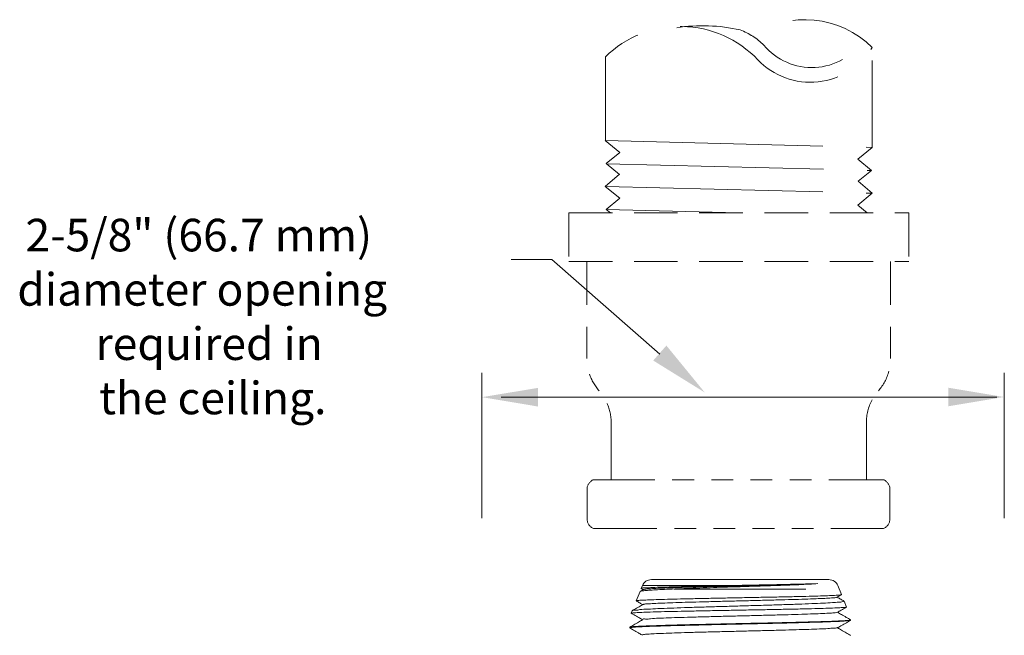
# Model space of a CAD drawing. Extents: x 32.6 to 124.2, y 41.5 to 114.4.
# Drawn here: x 32.6 to 38.3, y 48.5 to 52.1 of the extents above; entities that cross this region are included whole.
import ezdxf

# ---------------------------------------------------------------- set-up
doc = ezdxf.new("R2010")
doc.units = 0
doc.header["$MEASUREMENT"] = 0
for name, pattern in [('DASHED', [0.75, 0.5, -0.25]), ('HIDDEN', [0.375, 0.25, -0.125]), ('PHANTOM', [2.5, 1.25, -0.25, 0.25, -0.25, 0.25, -0.25])]:
    doc.linetypes.add(name, pattern=pattern)
doc.layers.get('0').update_dxf_attribs({"linetype": 'CONTINUOUS'})
for name, color, linetype in [('2', 7, 'CONTINUOUS'), ('3', 3, 'CONTINUOUS'), ('HID', 3, 'HIDDEN')]:
    doc.layers.add(name, color=color, linetype=linetype)

msp = doc.modelspace()

# ---------------------------------------------------------------- linework, layer by layer
at = {"color": 7, "linetype": 'DASHED', "lineweight": 20}
for p, q in [((37.52231921784155, 51.31920691219319), (37.52231921784155, 51.89343987713537)), ((35.98759537354246, 51.35813562184266), (35.98759537354246, 51.84002274644543)), ((35.88266748137708, 49.3545690446649), (35.88266748137708, 49.18314461643415)), ((37.62360096591009, 49.3543495939257), (37.62360096591009, 49.18292516569495))]:
    msp.add_line(p, q, dxfattribs=at)
at = {"color": 7, "lineweight": 20}
for p, q in [((35.68066332592828, 50.67466988901933), (35.44640857426877, 50.67466988901933)), ((35.27751431006287, 49.18717673118739), (35.27751431006287, 50.02401353619842)), ((38.28129060813371, 49.18717673118739), (38.28129060813371, 50.02401353619842)), ((38.23772608251358, 49.88267511016093), (35.38827759581544, 49.88267511016093)), ((36.20067615059263, 48.79990558325473), (36.19417242713191, 48.78380830295921)), ((36.20067615059263, 48.79990558325473), (36.67745312458199, 48.79990558325473)), ((36.25223781860118, 48.83468436747384), (37.27251346909021, 48.83468436747384)), ((37.32407513709875, 48.79990558325473), (37.34497750615778, 48.74817040453782)), ((36.18699533194869, 48.76604436903527), (36.16537513593529, 48.71253250623733)), ((36.18775882488418, 48.76675953016512), (36.18699533194869, 48.76604436903527)), ((36.20647628981435, 48.7775752880469), (36.18775882488418, 48.76675953016512)), ((36.19417241600969, 48.78380827551637), (36.19449296027999, 48.78332499324439)), ((37.34466486155807, 48.74769901771132), (37.34497750615778, 48.74817040453782)), ((36.16568026977909, 48.71207246877994), (36.16537513593529, 48.71253250623733)), ((37.35936422548276, 48.7114313165284), (37.3600992054238, 48.71074288533348)), ((37.3600992054238, 48.71074288533348), (37.37377479723349, 48.67689460793684)), ((36.13657782019728, 48.6412566484642), (36.13686898780935, 48.6408178081258)), ((36.14230883246557, 48.65544140163171), (36.13657784485958, 48.64125670951546)), ((36.1423087600503, 48.65544122234651), (36.14301734855848, 48.65610502715494)), ((37.37377479723349, 48.67689460793684), (37.37347682234528, 48.67644538658696)), ((37.39706697937056, 48.60095487864888), (37.396604927826, 48.60042101377444)), ((37.39706697937056, 48.60311076057948), (37.3966368976517, 48.60360765740373)), ((37.39706697937056, 48.60311076057948), (37.39706697937056, 48.60095486934007)), ((36.12768430832083, 48.56070915824591), (36.12811438991878, 48.56120605482836)), ((36.12768430832083, 48.56070915824591), (36.12768430832083, 48.55700390917262)), ((36.12814635974448, 48.55647005360701), (36.12768430832083, 48.55700390917262)), ((37.39706697937056, 48.51397700794109), (37.3966368976517, 48.51447390476534))]:
    msp.add_line(p, q, dxfattribs=at)
at = {"color": 7, "linetype": 'Continuous', "lineweight": 20}
msp.add_line((36.38418357749084, 48.77881360653218), (37.14053457683539, 48.77881360653218), dxfattribs=at)
at = {"color": 7, "linetype": 'DASHED', "lineweight": 20}
for centre, radius, start, end in [((37.13455910241079, 51.50399264206197), 0.5495698827494157, 45.12437438112531, 123.6496810860007), ((36.41778222691111, 51.39812855882552), 0.6167099819716654, 43.5921565241931, 134.2308736014238), ((36.54621441636127, 51.03913530075125), 0.9798229642257116, 77.20863671700718, 98.7191262096924), ((36.6217312287437, 51.62540053152291), 0.3953959676507033, 45.52951309622035, 69.04342003230784), ((37.17474225831334, 52.13767350989038), 0.3593595019916374, 219.817519092399, 326.0664386568423), ((37.16648420551017, 52.11091240373728), 0.4170286031287177, 223.5921565241931, 328.5683480106011), ((35.94132979060949, 49.3545690446649), 0.05866230923236735, 115.1993930533654, 180), ((37.56493865667768, 49.3543495939257), 0.05866230923236735, 0, 65.30881805803706), ((35.94132979060949, 49.18314461643415), 0.05866230923236735, 180, 248.5049280504286), ((37.56493865667768, 49.18292516569495), 0.05866230923236735, 292.0726412970272, 0)]:
    msp.add_arc(centre, radius, start, end, dxfattribs=at)
at = {"color": 7, "lineweight": 20}
for centre, start, end in [((36.25223781860118, 48.77907331712309), 90.0000000000004, 157.9999999999008), ((37.27251346909021, 48.77907331712309), 22.00000000010048, 90.0000000000004)]:
    msp.add_arc(centre, 0.05561105035075036, start, end, dxfattribs=at)
for points in [[(36.95646173627755, 48.79990558325473), (36.87701225808209, 48.79730626001756), (36.79448394794995, 48.79469813548543), (36.7113069153307, 48.79210143394661), (36.62919822236846, 48.78951322711661), (36.54942704500624, 48.78691706802731), (36.47327646182877, 48.78429528554211), (36.40272277266141, 48.78165242417184), (36.34028588465548, 48.77902191764264), (36.28765907522979, 48.77642490117603), (36.24543836161936, 48.77384634201701), (36.21396061404815, 48.77124766326356), (36.19425942868589, 48.76863671659152), (36.18755560191698, 48.76694331114643)], [(36.67745312458199, 48.79990558325473), (36.58794494022988, 48.79805021896716), (36.50288064083507, 48.79619531165734), (36.42454339525242, 48.79434092431085), (36.35503948627937, 48.79248714010247), (36.29624002326348, 48.79063403809661), (36.24972985585718, 48.78878166701337), (36.21676543897576, 48.78693001234554), (36.19824285064038, 48.78507886446362), (36.19471457079923, 48.78326229649997)], [(36.20638551891923, 48.77773078295105), (36.21493353505604, 48.77945829513688), (36.23896566102486, 48.78174499106212), (36.27744641108921, 48.78403168698735), (36.32930938823107, 48.7863183829126), (36.39311889622908, 48.78860507871695), (36.46710968342515, 48.79089177464218), (36.54923577696415, 48.79317847056742), (36.63722705772867, 48.79546516649265), (36.72865201051854, 48.79775186241789), (36.82098491537688, 48.80003855834314), (36.9116756235005, 48.80232525426837), (36.99821999056936, 48.80461195019362), (37.07822901989983, 48.80689864611885), (37.14949481001767, 48.80918534204408), (37.21005148272923, 48.81147203796933)], [(36.67745312458199, 48.79990558325473), (36.76372330197156, 48.80163842418813), (36.85015749883483, 48.80334786314528), (36.93403132497937, 48.80502135705378), (37.01396930369761, 48.80667236826088), (37.08832993073332, 48.80830923600627), (37.15439541293625, 48.8099141481914), (37.21005148272923, 48.81147203796933)], [(37.21005148272923, 48.81147203796933), (37.159826744266, 48.80831681712226), (37.09953940046525, 48.80535289611232), (37.03095318975993, 48.80255150806852), (36.95646173627755, 48.79990558325473)], [(36.16542186203232, 48.71264249304735), (36.17421443453308, 48.71440259717729), (36.1993639684483, 48.71629579172811), (36.23999164126125, 48.71818567863038), (36.29409086325813, 48.72004877055697), (36.36074129065685, 48.72191443038426), (36.43903015377946, 48.72380240861857), (36.5258697301748, 48.72568677431069), (36.61785757064181, 48.72754877831588), (36.71402360726124, 48.72942102974516), (36.81116252910406, 48.73129147417796), (36.9060948095465, 48.73314925295226), (36.99721078782419, 48.73501267032439), (37.08304144702501, 48.73690533632846), (37.16009174675799, 48.73880696489955), (37.225262633216, 48.74069130024737), (37.27697651543938, 48.7425524043207), (37.31481586010102, 48.74441732137779), (37.33780248502495, 48.74629763181539)], [(36.19449296028, 48.78332499324439), (36.20545936692558, 48.7769876715864)], [(37.31961811076665, 48.73322521498739), (37.33305885916591, 48.74099238222167), (37.34466486155807, 48.74769901771131)], [(37.33780248502495, 48.74629763181539), (37.34509235808845, 48.74775570967122)], [(36.14329076790383, 48.65621614335286), (36.14327924118381, 48.65624503232635), (36.15710802922697, 48.65910109884738), (36.18677675126457, 48.66195856894296), (36.23146859992627, 48.66481736777995), (36.28997131113437, 48.66767742632813), (36.36071405647477, 48.67053884396202), (36.4418064246088, 48.6734016911626), (36.53108331643692, 48.67626588221628), (36.62616627550386, 48.67913134966447), (36.72453323707039, 48.68199821851113), (36.82357350592311, 48.6848664468062), (36.92066228606239, 48.68773599344581), (37.01323434575918, 48.69060693713173), (37.09884820189521, 48.69347938678909), (37.1752445981255, 48.69635326855189), (37.24041231934759, 48.69922846068027), (37.2926453329021, 48.70210492956584), (37.33058723691349, 48.70498280952135), (37.35326154413397, 48.70786216546668), (37.36010195599471, 48.71073604589965)], [(36.20379028938071, 48.69121995841256), (36.18160841704395, 48.6784024841584), (36.15341516775693, 48.66211255207278), (36.14301734867936, 48.65610502703404)], [(36.1653751359353, 48.71253250623734), (36.16542186203232, 48.71264249304735)], [(36.1656802697791, 48.71207246877994), (36.17116793872967, 48.70890153043663)], [(36.17116793872967, 48.70890153043663), (36.19034805217694, 48.69781829440397), (36.20277823040363, 48.69063516082782)], [(36.20406166223942, 48.69077224460572), (36.20878033771714, 48.69256385009869), (36.22937390320754, 48.69485054602394), (36.26468189668903, 48.69713724194917), (36.31372549126014, 48.69942393787442), (36.37514677822777, 48.70171063379965), (36.44724636440827, 48.7039973297249), (36.52803039054537, 48.70628402565013), (36.61526566966646, 48.70857072145447), (36.70654142151414, 48.71085741737972), (36.79933589482626, 48.71314411330495), (36.89108603818969, 48.7154308092302), (36.97925829339091, 48.71771750515543), (37.06141855605176, 48.72000420108067), (37.13529937227487, 48.72229089700591), (37.19886251570351, 48.72457759293115), (37.25035521778885, 48.72686428885638), (37.28835850092546, 48.72915098478163), (37.31182628087779, 48.73143768070685), (37.31964480032313, 48.73317551382007)], [(37.35936422548276, 48.7114313164075), (37.34179700440633, 48.72158175250812), (37.32063248473505, 48.73381139414404)], [(36.13686898780935, 48.64081780824667), (36.15282571939589, 48.63159810491864), (36.18014015124371, 48.61581509197744), (36.20009707103283, 48.60428264946481)], [(37.36673222433481, 48.67508480155154), (37.34431145055252, 48.67327552794428), (37.30705827380445, 48.67146675906776), (37.25589729828361, 48.66965854388386), (37.19210512969023, 48.66785084648719), (37.11727909969791, 48.66604363266491), (37.03330169386174, 48.66423696201748), (36.94228963486579, 48.6624308848367), (36.84653322501195, 48.66062532447597), (36.7484464039907, 48.65882024454638), (36.65050923399841, 48.65701569945003), (36.55519995693682, 48.65521173959953), (36.46492778434821, 48.65340832848502), (36.38197763405485, 48.65160544035618), (36.30845377271192, 48.64980309274257), (36.24622306122443, 48.64800126618032), (36.19686984306347, 48.64619993963395), (36.1616563033794, 48.64439909799175), (36.14149076260348, 48.64259878356648), (36.13694494488786, 48.64083856966518)], [(36.2023713380092, 48.60493733164311), (36.20236597033391, 48.60537246659305), (36.21759661926387, 48.60767207286541), (36.24803826768451, 48.60997167913778), (36.29283685353658, 48.61227128553103), (36.35073756339798, 48.6145708918034), (36.42011997927202, 48.61687049807576), (36.49904342782737, 48.61917010434814), (36.58530126222343, 48.62146971062049), (36.67648255833941, 48.62376931689286), (36.77003950049744, 48.62606892316521), (36.86335857364124, 48.62836852943759), (36.95383357169894, 48.63066813583085), (37.03893838338126, 48.63296774210322), (37.11629752258827, 48.63526734837557), (37.18375243443216, 48.63756695464795), (37.23942172478521, 48.63986656092031), (37.2817536349878, 48.64216616719268), (37.30956929600246, 48.64446577346504), (37.3221084352571, 48.64674618183567)], [(37.32230409862737, 48.64687550605863), (37.34326547076905, 48.65898845878579), (37.37058000029886, 48.67477158705945), (37.3734768223453, 48.67644538658695)], [(37.39663689765171, 48.60360765728282), (37.37260026960567, 48.61749499118906), (37.34444984663031, 48.63376012437305), (37.32331363564332, 48.64597331263345)], [(37.37388501748904, 48.67650494469205), (37.36673222433481, 48.67508480155154)], [(36.12776499995489, 48.56130860644096), (36.13549838976255, 48.56282923536443), (36.15874937559619, 48.56494939154734), (36.19686457814773, 48.5670695416856), (36.24890320629805, 48.56918961034157), (36.31358375404629, 48.57130963873996), (36.38931429958595, 48.57342966157725), (36.47423139012312, 48.57554970907685), (36.56624289623527, 48.57766974690495), (36.66308525099571, 48.57978981918773), (36.7623763070679, 48.58190997355725), (36.86166732131094, 48.5840301273223), (36.95850961647086, 48.58615019936328), (37.05052166261466, 48.58827025181951), (37.13544195804081, 48.59039038781321), (37.21117584205691, 48.59251052997246), (37.27585610510075, 48.59463059874933), (37.3278924345804, 48.59675064528177), (37.36600460923114, 48.5988707128497), (37.38925330872524, 48.6009907393138)], [(36.20110431203775, 48.60337908957942), (36.17895561942971, 48.59058088757656), (36.15080529643334, 48.57431586815345), (36.1281143899188, 48.56120605482836)], [(37.39474728626591, 48.59975840484538), (37.37790163670182, 48.59750812206876), (37.34516481747364, 48.595257821279), (37.2973827678005, 48.59300754926191), (37.23578948770173, 48.59075730214892), (37.16197450021321, 48.58850705177177), (37.07784428766269, 48.58625682182564), (36.98557058971358, 48.58400660336443), (36.88753401400164, 48.58175636132894), (36.78626409854505, 48.57950606900174), (36.6843772670998, 48.57725577232236), (36.58450650644794, 48.57500553052866), (36.48922966054199, 48.57275533975206), (36.40100327680847, 48.57050513047875), (36.32210486108388, 48.56825489472974), (36.2545733396988, 48.56600469694131), (36.20015066412741, 48.56375450181253), (36.16024099090486, 48.56150426062332), (36.13587604827407, 48.55925404373371)], [(37.32499006291384, 48.55904020401252), (37.34595678471766, 48.57115614631721), (37.3732711196088, 48.58693904465127), (37.39660492782602, 48.60042101377444)], [(37.38925330872524, 48.6009907393138), (37.39609402693035, 48.60243438259614)], [(37.39509371905179, 48.60079526695539), (37.39474728626591, 48.59975840484538)], [(37.39609402693035, 48.60243438259614), (37.39667404414081, 48.6026889672041)], [(37.39667404414081, 48.6026889672041), (37.39706697937057, 48.60311076057948)], [(36.12768583133825, 48.55709439415444), (36.12768430832082, 48.55700390917261)], [(36.12772077405815, 48.55742876030953), (36.12768583133825, 48.55709439415444)], [(36.12814349287395, 48.55831110590718), (36.12772077405815, 48.55742876030953)], [(36.13587604827407, 48.55925404373371), (36.12814349287395, 48.55831110590718)], [(36.12814635974448, 48.55647005360699), (36.15013463333168, 48.54376553784815), (36.17744887187065, 48.52798275327496), (36.19741589183545, 48.51644457013031)], [(36.19840955177565, 48.51704043262156), (36.2061965589775, 48.51880146823658), (36.2300023457953, 48.52110107450894), (36.26867051356188, 48.5234006809022), (36.32111735136318, 48.52570028717457), (36.38587460391673, 48.52799989344693), (36.46113057502866, 48.5302994997193), (36.54478081295578, 48.53259910599167), (36.63448695898615, 48.53489871226402), (36.72774211399759, 48.53719831853639), (36.82194089532453, 48.53949792480876), (36.91445222654541, 48.54179753120201), (37.00269282615592, 48.54409713747437), (37.08419934356377, 48.54639674374675), (37.15669712590027, 48.54869635001911), (37.21816369863869, 48.55099595629147), (37.26688518651078, 48.55329556256384), (37.30150410141216, 48.5555951688362), (37.32105716468662, 48.55789477522946), (37.32448473061861, 48.55970424565149)], [(37.39663689765171, 48.51447390464443), (37.37260026960567, 48.52836123855067), (37.34444984663031, 48.54462637173466), (37.32331363564332, 48.55683955999506)]]:
    msp.add_spline(points, degree=3, dxfattribs=at)
for points in [[(35.59984951524139, 49.82969043297307), (35.59996607021202, 49.93670380174509), (35.27886768641062, 49.88354678227096)], [(37.95890905954386, 49.83090255346709), (37.95890905954386, 49.93791598571276), (38.27994935628087, 49.88440926958992)]]:
    msp.add_solid(points, dxfattribs=at)
at = {"layer": '2', "color": 7, "linetype": 'PHANTOM', "lineweight": 20}
for p, q in [((36.07087706811662, 51.29085874272239), (35.98697789673643, 51.35863443388834)), ((35.98759537354246, 51.35813562184266), (37.52231921784155, 51.31920691219319)), ((36.07087706811662, 51.29085874272239), (35.99245701069906, 51.22622682726836)), ((37.43842004646136, 51.25143122102722), (37.52231921784155, 51.31920691219319)), ((37.43842004646136, 51.25143122102722), (37.51684010387893, 51.18679930557321)), ((36.06884109578422, 51.16452199662983), (35.99245701069906, 51.22622682726836)), ((35.99310577720058, 51.22570273868294), (37.51619133737741, 51.18627521698778)), ((37.44051156247307, 51.12513934440353), (37.51684010387893, 51.18679930557321)), ((35.98697789673643, 51.09526827064342), (36.06803193770257, 51.16454522873411)), ((37.52231921784155, 51.05584074894826), (37.44126517687542, 51.12511770703898)), ((36.07087706811662, 51.02749257947745), (35.98697789673643, 51.09526827064342)), ((35.98759537354246, 51.09476945859775), (37.52231921784155, 51.05584074894826)), ((36.07087706811662, 51.02749257947745), (35.99245701069906, 50.96286066402343)), ((37.43842004646136, 50.98806505778229), (37.52231921784155, 51.05584074894826)), ((36.01750933799716, 50.94262281459043), (35.99245701069906, 50.96286066402343)), ((35.99310577720058, 50.96233657543801), (36.75464855728899, 50.94262281459043)), ((37.43842004646136, 50.98806505778229), (37.4935566348675, 50.94262281459043))]:
    msp.add_line(p, q, dxfattribs=at)
at = {"layer": '3', "color": 7, "lineweight": 20}
msp.add_line((36.30068454365468, 50.131146182557), (35.68066332592828, 50.67466988901933), dxfattribs=at)
at = {"layer": '3', "color": 7, "linetype": 'DASHED', "lineweight": 20, "ltscale": 0.25}
for p, q in [((36.14735670290862, 49.40764855360436), (37.32365082372833, 49.40764855360436)), ((36.15929051102879, 49.12856232433417), (37.35042187139911, 49.12856232433417))]:
    msp.add_line(p, q, dxfattribs=at)
at = {"layer": '3', "color": 7, "lineweight": 20}
msp.add_solid([(36.33845091052947, 50.18012532129022), (36.55917500322879, 49.91044537677912), (36.26291817677989, 50.09396183476552)], dxfattribs=at)
at = {"layer": 'HID', "color": 7, "lineweight": 20}
for p, q in [((35.77784675484332, 50.94262281459043), (37.73145035973467, 50.94262281459043)), ((35.77784675484332, 50.94262281459043), (35.77784675484332, 50.66353658532024)), ((37.73145035973467, 50.94262281459043), (37.73145035973467, 50.66353658532024)), ((35.77784675484332, 50.66353658532024), (37.73145035973467, 50.66353658532024)), ((35.88166683213183, 50.66353658532024), (35.88166683213183, 50.10536412677985)), ((37.62763028244617, 50.66353658532024), (37.62763028244616, 50.10536412677985))]:
    msp.add_line(p, q, dxfattribs=at)
at = {"layer": 'HID', "color": 7, "linetype": 'DASHED', "lineweight": 20}
for p, q in [((36.02120994676694, 49.73616774828399), (36.02120994676693, 49.40764855360436)), ((37.48808716781107, 49.73616774828399), (37.48808716781108, 49.40764855360436)), ((35.91635315642432, 49.40764855360436), (36.14735670290862, 49.40764855360436)), ((37.32365082372833, 49.40764855360436), (37.59190724509959, 49.40764855360436)), ((35.91983467689529, 49.12856232433417), (36.15929051102879, 49.12856232433417)), ((37.35042187139911, 49.12856232433417), (37.58698288503015, 49.12856232433416))]:
    msp.add_line(p, q, dxfattribs=at)
at = {"layer": 'HID', "color": 7, "lineweight": 20}
for centre, start, end in [((36.16075306140203, 50.10536412677985), 198.5435017959978, 221.4096221092709), ((37.34854405317597, 50.10536412677985), 318.5903778907294, 344.8014653000305), ((35.74212371749673, 49.73616774828399), 359.9999999999986, 23.58138892392958), ((37.76717339708127, 49.73616774828401), 151.7774342410368, 180.0000000000014)]:
    msp.add_arc(centre, 0.2790862292701941, start, end, dxfattribs=at)

# ---------------------------------------------------------------- texts
at = {"layer": '3', "color": 7, "lineweight": 20}
for s, p in [('2-5/8" (66.7 mm)', (32.65388374171291, 50.7216349169709)), ('diameter opening', (32.60705593795775, 50.40944955860309)), ('required in', (33.05642712140461, 50.09726420023527)), ('the ceiling.', (33.07804886395731, 49.78507884186747))]:
    msp.add_text(s, height=0.1873112150206867, dxfattribs=at).set_placement(p)

doc.saveas('drawing.dxf')
